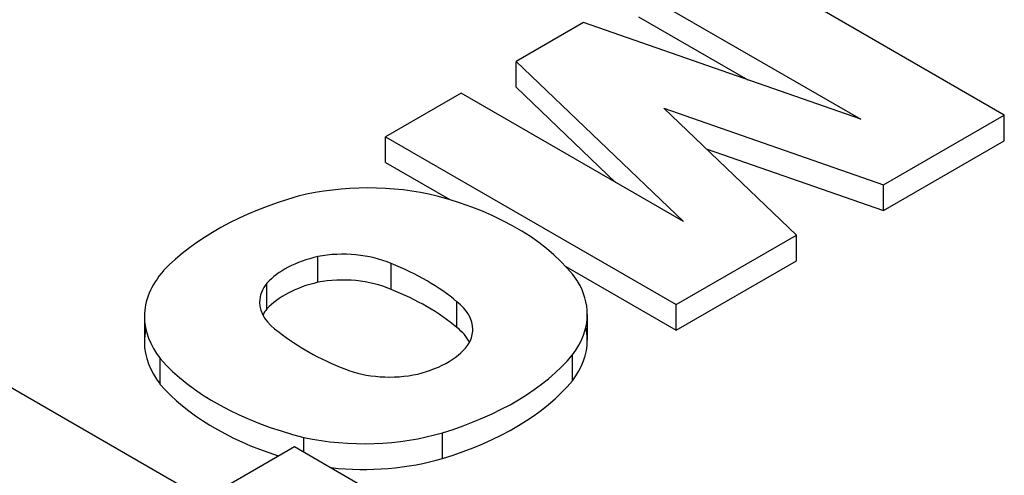
# Model space of a CAD drawing. Extents: x -1777 to 494, y -462 to 1177.
# Drawn here: x -46 to -31, y 465 to 472 of the extents above; entities that cross this region are included whole.
import ezdxf

# ---------------------------------------------------------------- set-up
doc = ezdxf.new("R2010")
doc.units = 0
doc.header["$MEASUREMENT"] = 0
doc.layers.add('View', color=7, linetype='Continuous')

msp = doc.modelspace()

# ---------------------------------------------------------------- linework, layer by layer
at = {"layer": 'View'}
for p, q in [((-30.828, 470.522), (-35.425, 473.176)), ((-36.618, 472.486), (-33.099, 470.455)), ((-37.488, 471.984), (-38.554, 471.369)), ((-33.099, 470.455), (-37.488, 471.984)), ((-36.618, 472.078), (-34.884, 471.077)), ((-38.554, 470.961), (-38.554, 471.369)), ((-38.554, 471.369), (-35.905, 468.835)), ((-38.554, 470.961), (-36.981, 469.456)), ((-39.424, 470.867), (-40.618, 470.177)), ((-35.905, 468.835), (-39.424, 470.867)), ((-34.117, 468.623), (-36.217, 470.632)), ((-36.217, 470.632), (-32.739, 469.419)), ((-32.739, 469.419), (-30.828, 470.522)), ((-30.828, 470.114), (-30.828, 470.522)), ((-40.618, 469.769), (-40.618, 470.177)), ((-40.618, 470.177), (-36.021, 467.524)), ((-32.739, 469.01), (-30.828, 470.114)), ((-35.545, 469.989), (-32.739, 469.01)), ((-40.618, 469.769), (-39.603, 469.183)), ((-32.739, 469.01), (-32.739, 469.419)), ((-36.021, 467.524), (-34.117, 468.623)), ((-34.117, 468.215), (-34.117, 468.623)), ((-41.693, 467.875), (-41.693, 468.283)), ((-40.532, 467.763), (-40.532, 468.171)), ((-37.767, 468.123), (-36.021, 467.115)), ((-36.021, 467.115), (-34.117, 468.215)), ((-42.498, 467.454), (-42.498, 467.863)), ((-39.491, 467.159), (-39.491, 467.567)), ((-36.021, 467.115), (-36.021, 467.524)), ((-44.437, 467.333), (-44.437, 466.925)), ((-37.427, 467.368), (-37.427, 466.96)), ((-37.661, 466.317), (-37.661, 466.725)), ((-44.185, 466.26), (-44.185, 466.668)), ((-47.017, 466.483), (-43.495, 464.45)), ((-39.717, 465.086), (-39.717, 465.494)), ((-41.912, 465.19), (-41.912, 465.419)), ((-43.495, 464.45), (-42.062, 465.277)), ((-42.062, 465.277), (-40.988, 464.656))]:
    msp.add_line(p, q, dxfattribs=at)
for centre, major_axis, start_param, end_param in [((-40.895, 467.755), (2.795, 0), 1.16878, 1.97808), ((-39.791, 466.672), (4.963, 0), 2.03264, 2.63759), ((-41.653, 466.94), (4.394, 0), 0.381724, 1.13583), ((-41.094, 467.434), (-1.587, 0), -1.184, -0.48647), ((-41.298, 467.587), (-1.268, 0), -2.21906, -1.25392), ((-42.803, 466.264), (-4.008, 0), -2.54346, -2.17305), ((-41.68, 467.333), (2.756, 0), 2.67032, 3.14159), ((-41.298, 467.179), (1.268, 0), 0.922528, 1.88768), ((-41.37, 467.561), (-1.243, 0), -0.433474, 0), ((-41.094, 467.026), (1.587, 0), 1.95759, 2.65512), ((-40.198, 467.368), (2.771, 0), 0, 0.328699), ((-42.803, 465.856), (4.008, 0), 0.598137, 0.968542), ((-41.37, 467.561), (-1.243, 0), 0, 0.720475), ((-40.521, 467.128), (-1.281, 0), -3.14159, -2.50626), ((-41.68, 467.333), (2.756, 0), 3.14159, 3.57249), ((-41.37, 467.153), (1.243, 0), 2.70812, 2.85313), ((-40.198, 467.368), (2.771, 0), 5.86978, 6.28319), ((-40.521, 466.72), (1.281, 0), 0.279723, 0.635331), ((-40.198, 466.96), (2.771, 0), 0, 0.127935), ((-41.68, 466.925), (2.756, 0), 3.01298, 3.14159), ((-38.889, 468.511), (-4.212, 0), -5.6581, -5.31195), ((-40.521, 467.128), (-1.281, 0), -3.43342, -3.14159), ((-41.68, 466.925), (2.756, 0), 3.14159, 3.57249), ((-40.696, 467.218), (-1.496, 0), -4.30938, -3.49909), ((-40.198, 466.96), (2.771, 0), 5.86978, 6.28319), ((-41.914, 467.906), (4.719, 0), 5.19662, 5.83513), ((-40.058, 467.858), (4.613, 0), 3.60475, 4.2988), ((-40.557, 467.093), (-1.243, 0), -5.3187, -4.34441), ((-40.058, 467.45), (4.613, 0), 3.60475, 4.20014), ((-41.914, 467.498), (4.719, 0), 5.19662, 5.83513), ((-40.962, 466.899), (2.733, 0), 4.3575, 5.18544), ((-40.962, 466.491), (2.733, 0), 4.52116, 5.18544)]:
    msp.add_ellipse(centre, major_axis=major_axis, ratio=0.57735, start_param=start_param, end_param=end_param, dxfattribs=at)

doc.saveas('drawing.dxf')
